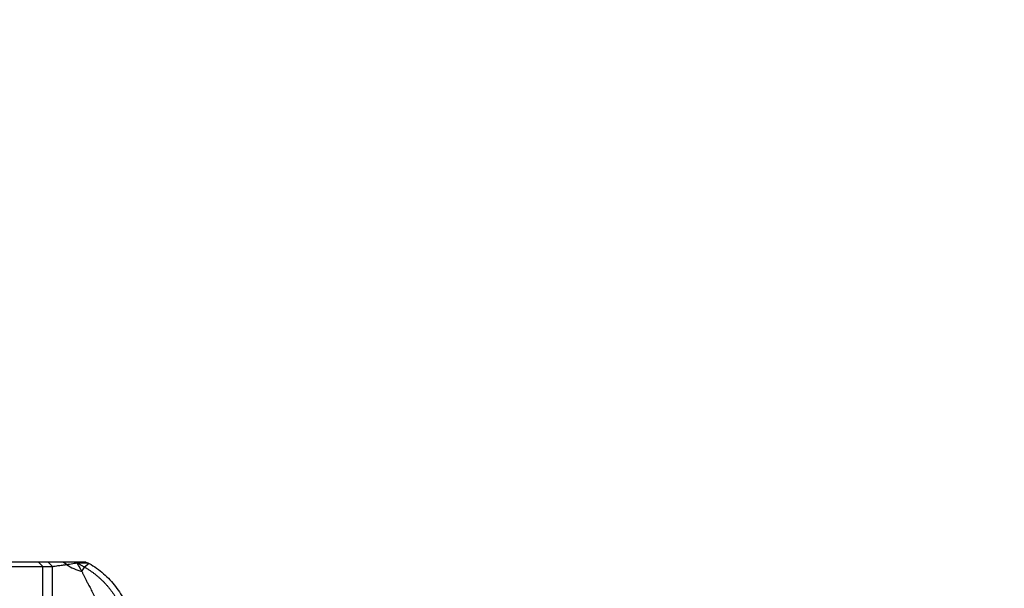
# Model space of a CAD drawing. Units: millimetres. Extents: x 16 to 635, y 79 to 292.
# Drawn here: x 118 to 121, y 133 to 135 of the extents above; entities that cross this region are included whole.
import ezdxf

# ---------------------------------------------------------------- set-up
doc = ezdxf.new("R2010")
doc.units = ezdxf.units.MM
doc.linetypes.add('CENTERX2', pattern=[20.32, 12.7, -2.54, 2.54, -2.54])
doc.layers.add('10', color=7, linetype='Continuous')
doc.styles.add('SLDTEXTSTYLE0', font='TXT', dxfattribs={"width": 0.7})
doc.styles.add('SLDTEXTSTYLE2', font='TXT', dxfattribs={"width": 0.7, "bigfont": 'bigfont'})
doc.dimstyles.new('SLDDIMSTYLE0', dxfattribs={"dimtxt": 3.5, "dimasz": 2.5, "dimexe": 0, "dimexo": 0.0625, "dimgap": 0.875, "dimtad": 0, "dimtih": 1, "dimtoh": 1, "dimlfac": 38.39, "dimrnd": 1e-09, "dimzin": 12, "dimdsep": 46, "dimtxsty": 'SLDTEXTSTYLE0', "dimsah": 1, "dimcen": 0, "dimadec": 0, "dimazin": 3, "dimtfac": 1, "dimtofl": 0, "dimtmove": 0, "dimatfit": 3, "dimfxl": 0, "dimfrac": 2, "dimtolj": 1, "dimtzin": 12, "dimarcsym": 0})

# ---------------------------------------------------------------- blocks, each defined once
blk = doc.blocks.new('_D')
at = {"layer": '10'}
for p, q in [((108.4289, 139.7479), (90.5275, 139.7479)), ((111.2082, 136.9686), (108.4289, 139.7479))]:
    blk.add_line(p, q, dxfattribs=at)
blk.add_solid([(111.2082, 136.9686), (109.688, 138.9838), (109.193, 138.4888)], dxfattribs=at)
at = {"layer": '10', "char_height": 3.5, "attachment_point": 1}
for s, insert, style in [('（柱面）', (90.5275, 148.3333), 'SLDTEXTSTYLE2'), ('%%c', (93.687, 144.2596), 'SLDTEXTSTYLE0'), ('720', (97.5569, 144.2596), 'SLDTEXTSTYLE0')]:
    blk.add_mtext(s, dxfattribs=dict(at, insert=insert, style=style))

msp = doc.modelspace()

# ---------------------------------------------------------------- linework, layer by layer
at = {"color": 7, "linetype": 'Continuous', "lineweight": 25}
for p, q in [((118.50772, 133.22029), (118.39057, 133.22029)), ((118.39057, 133.20727), (118.52074, 133.20727)), ((118.52074, 133.20727), (118.50772, 133.22029)), ((118.53584, 133.22029), (118.50772, 133.22029)), ((118.52074, 133.20727), (118.54885, 133.20727)), ((118.52074, 132.75628), (118.52074, 133.20727)), ((118.54885, 133.20727), (118.53584, 133.22029)), ((118.58889, 133.21331), (118.57974, 133.22029)), ((118.61944, 133.21852), (118.61294, 133.22029)), ((118.61957, 133.21854), (118.61306, 133.22029)), ((118.645, 133.22029), (118.61306, 133.22029)), ((118.64129, 133.206), (118.61957, 133.21854)), ((118.61957, 133.21854), (118.65154, 133.21854)), ((118.63386, 133.19314), (118.64129, 133.206)), ((118.65501, 133.21653), (118.64129, 133.206)), ((118.645, 133.22029), (118.6484, 133.2194)), ((118.6484, 133.2194), (118.65154, 133.21854)), ((118.65154, 133.21854), (118.65501, 133.21653))]:
    msp.add_line(p, q, dxfattribs=at)
msp.add_arc((118.67247, 133.33948), 0.15135, 236.47594, 255.22035, dxfattribs=at)
for points, knots in [([(118.57974, 133.22029), (118.57663, 133.22029), (118.57361, 133.22029), (118.56785, 133.22029), (118.5651, 133.22029), (118.55989, 133.22029), (118.55744, 133.22029), (118.55401, 133.22029), (118.55291, 133.22029), (118.5508, 133.22029), (118.54978, 133.22029), (118.54833, 133.22029), (118.54786, 133.22029), (118.54694, 133.22029), (118.54649, 133.22029), (118.54519, 133.22029), (118.54438, 133.22029), (118.5421, 133.22029), (118.54079, 133.22029), (118.53861, 133.22029), (118.53773, 133.22029), (118.53644, 133.22029), (118.53602, 133.22029), (118.53584, 133.22029)], [0, 0, 0, 0, 0.0005813385, 0.0005813385, 0.0011626771, 0.0011626771, 0.0017440156, 0.0017440156, 0.0020346849, 0.0020346849, 0.0023253542, 0.0023253542, 0.0024706888, 0.0024706888, 0.0026160235, 0.0026160235, 0.0029066927, 0.0029066927, 0.0034880313, 0.0034880313, 0.0040693698, 0.0040693698, 0.0046507084, 0.0046507084, 0.0046507084, 0.0046507084]), ([(118.54831, 133.10453), (118.54831, 133.10825), (118.54831, 133.11557), (118.54833, 133.12636), (118.54835, 133.13676), (118.54838, 133.14679), (118.54843, 133.1578), (118.5485, 133.1698), (118.54859, 133.18272), (118.54871, 133.19521), (118.54881, 133.20328), (118.54885, 133.20727)], [0, 0, 0, 0, 0.1069491, 0.2102804, 0.3100637, 0.4063764, 0.4993044, 0.6288693, 0.755291, 0.8788877, 1, 1, 1, 1]), ([(118.54885, 133.20727), (118.54919, 133.20757), (118.55042, 133.2079), (118.55452, 133.20866), (118.55739, 133.20908), (118.5645, 133.21005), (118.56875, 133.21059), (118.5782, 133.21183), (118.58344, 133.21252), (118.58889, 133.21331)], [0, 0, 0, 0, 0.25, 0.25, 0.5, 0.5, 0.75, 0.75, 1, 1, 1, 1]), ([(118.61294, 133.22029), (118.61278, 133.22029), (118.61251, 133.22029), (118.61197, 133.22029), (118.61176, 133.22029), (118.61132, 133.22029), (118.61108, 133.22029), (118.61056, 133.22029), (118.61029, 133.22029), (118.60972, 133.22029), (118.60942, 133.22029), (118.6085, 133.22029), (118.60785, 133.22029), (118.6065, 133.22029), (118.60579, 133.22029), (118.60435, 133.22029), (118.60361, 133.22029), (118.60136, 133.22029), (118.59982, 133.22029), (118.59671, 133.22029), (118.59515, 133.22029), (118.59201, 133.22029), (118.59045, 133.22029), (118.58734, 133.22029), (118.58579, 133.22029), (118.58274, 133.22029), (118.58123, 133.22029), (118.57974, 133.22029)], [0, 0, 0, 0, 0.000140725, 0.000140725, 0.0002110875, 0.0002110875, 0.00028145, 0.00028145, 0.0003518125, 0.0003518125, 0.000422175, 0.000422175, 0.0005629, 0.0005629, 0.000703625, 0.000703625, 0.00084435, 0.00084435, 0.0011258, 0.0011258, 0.00140725, 0.00140725, 0.0016887, 0.0016887, 0.00197015, 0.00197015, 0.0022516001, 0.0022516001, 0.0022516001, 0.0022516001]), ([(118.58889, 133.21331), (118.59189, 133.21372), (118.59497, 133.21416), (118.60112, 133.21508), (118.6042, 133.21557), (118.61004, 133.21657), (118.61279, 133.21709), (118.61723, 133.21803), (118.61891, 133.21843), (118.61944, 133.21852)], [0, 0, 0, 0, 0.25, 0.25, 0.5, 0.5, 0.75, 0.75, 1, 1, 1, 1]), ([(118.61944, 133.21852), (118.61942, 133.21847), (118.61939, 133.21835), (118.61949, 133.21793), (118.61972, 133.21733), (118.62008, 133.21654), (118.62056, 133.21556), (118.62118, 133.21439), (118.62192, 133.21303), (118.62329, 133.21058), (118.62567, 133.20652), (118.62939, 133.20036), (118.63231, 133.19564), (118.63386, 133.19314)], [0, 0, 0, 0, 0.04947033, 0.09943025, 0.15026382, 0.20233577, 0.25598557, 0.31152379, 0.3692305, 0.42935547, 0.59616069, 0.78571952, 1, 1, 1, 1]), ([(118.61957, 133.21854), (118.61956, 133.21854), (118.61956, 133.21854), (118.61955, 133.21854), (118.61954, 133.21854), (118.61953, 133.21854), (118.61952, 133.21853), (118.61949, 133.21853), (118.61947, 133.21853), (118.61944, 133.21852)], [0, 0, 0, 0, 0.000015481182, 0.000015481182, 0.000015481182, 0.000030962362, 0.000030962362, 0.000030962362, 0.000061835633, 0.000061835633, 0.000061835633, 0.000061835633]), ([(118.63386, 133.19314), (118.63433, 133.19209), (118.63528, 133.18994), (118.63683, 133.18657), (118.6385, 133.18304), (118.64028, 133.17936), (118.64218, 133.17552), (118.64418, 133.17155), (118.64629, 133.16744), (118.6485, 133.1632), (118.65079, 133.15883), (118.65318, 133.15433), (118.65727, 133.14663), (118.6632, 133.13544), (118.67097, 133.12043), (118.67592, 133.10993), (118.67847, 133.10453)], [0, 0, 0, 0, 0.03939594, 0.07993163, 0.12164122, 0.16455461, 0.2086982, 0.25409546, 0.30076753, 0.34873362, 0.39801145, 0.44861754, 0.50056753, 0.65715851, 0.82347411, 1, 1, 1, 1]), ([(118.64129, 133.206), (118.64374, 133.20456), (118.64863, 133.20167), (118.65578, 133.19704), (118.66279, 133.1922), (118.66963, 133.18712), (118.6763, 133.18182), (118.6828, 133.17631), (118.68911, 133.17059), (118.69524, 133.16466), (118.70116, 133.15854), (118.70688, 133.15223), (118.71239, 133.14573), (118.71769, 133.13906), (118.72277, 133.13221), (118.72762, 133.12521), (118.73223, 133.11805), (118.73661, 133.11074), (118.74075, 133.10329), (118.74464, 133.09571), (118.74829, 133.08801), (118.75168, 133.08019), (118.75481, 133.07227), (118.75768, 133.06425), (118.7603, 133.05614), (118.76182, 133.05067), (118.76258, 133.04793)], [0, 0, 0, 0, 0.0416683, 0.0833362, 0.1250037, 0.1666708, 0.2083376, 0.2500042, 0.2916705, 0.3333366, 0.3750026, 0.4166685, 0.4583343, 0.5, 0.5416657, 0.5833315, 0.6249974, 0.6666634, 0.7083295, 0.7499958, 0.7916624, 0.8333292, 0.8749963, 0.9166638, 0.9583317, 1, 1, 1, 1]), ([(118.65501, 133.21653), (118.66245, 133.21224), (118.66965, 133.20759), (118.68358, 133.1976), (118.69031, 133.19224), (118.70954, 133.17535), (118.72116, 133.16292), (118.73677, 133.14252), (118.74165, 133.13545), (118.75059, 133.12102), (118.75469, 133.11362), (118.76587, 133.0909), (118.77186, 133.07505), (118.77631, 133.05846)], [0, 0, 0, 0, 0.125, 0.125, 0.25, 0.25, 0.5, 0.5, 0.625, 0.625, 0.75, 0.75, 1, 1, 1, 1])]:
    msp.add_open_spline(points, degree=3, knots=knots, dxfattribs=at)
msp.add_open_spline([(118.61306, 133.22029), (118.61303, 133.22029), (118.61299, 133.22029), (118.61294, 133.22029)], degree=3, dxfattribs=at)
at = {"layer": '10', "linetype": 'CENTERX2'}
for radius in [39.67179, 9.37744]:
    msp.add_circle((117.83909, 130.3377), radius, dxfattribs=at)

# ---------------------------------------------------------------- dimensions: what is measured, and where the dimension line sits
at = {"layer": '10'}
dim = msp.add_diameter_dim_2p(p1=(124.46994, 123.70684), p2=(111.20823, 136.96855), text='（柱面）\\P<>', dimstyle='SLDDIMSTYLE0', dxfattribs=at)
dim.commit()
dim.dimension.update_dxf_attribs({"geometry": '_D', "text_midpoint": (98.68443, 143.82152), "dimtype": 163})

doc.saveas('drawing.dxf')
